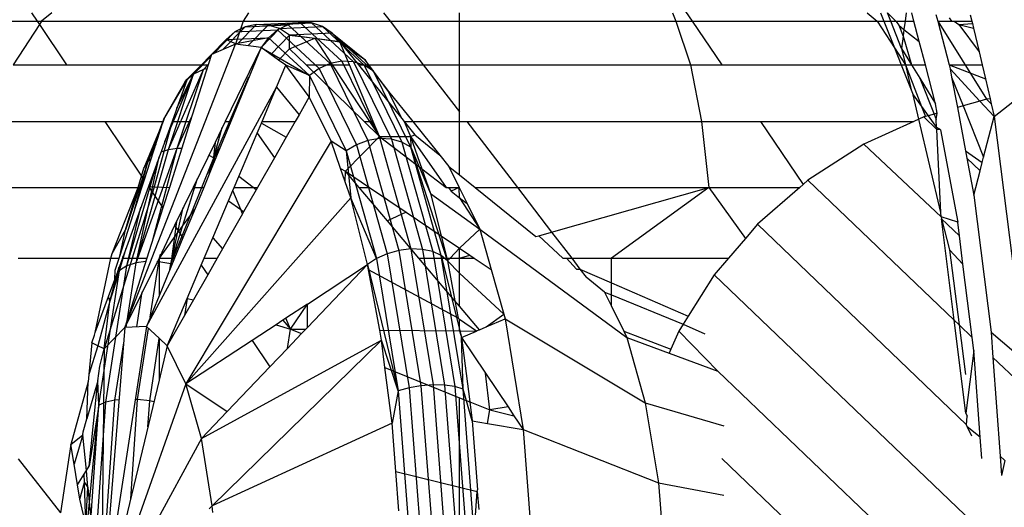
# Model space of a CAD drawing. Extents: x -6627 to 1234, y -4869 to 4131.
# Drawn here: x -66 to -50, y -32 to -24 of the extents above; entities that cross this region are included whole.
import ezdxf

# ---------------------------------------------------------------- set-up
doc = ezdxf.new("R2010")
doc.units = 0
doc.layers.get('0').update_dxf_attribs({"linetype": 'CONTINUOUS'})

msp = doc.modelspace()

# ---------------------------------------------------------------- linework, layer by layer
for p, q in [((-66.191, -24.121), (-66.097, -24.261)), ((-65.856, -24.121), (-66.025, -24.261)), ((-62.621, -24.121), (-62.709, -24.261)), ((-60.401, -24.121), (-60.293, -24.261)), ((-59.15, -24.261), (-59.15, -24.121)), ((-55.647, -24.121), (-55.591, -24.261)), ((-55.428, -24.102), (-55.32, -24.261)), ((-52.444, -24.121), (-52.275, -24.261)), ((-52.221, -24.121), (-52.165, -24.261)), ((-52.053, -24.261), (-52.109, -24.121)), ((-52.109, -24.121), (-51.97, -24.261)), ((-51.8, -24.121), (-51.818, -24.261)), ((-51.671, -24.261), (-51.708, -24.121)), ((-68.873, -24.261), (-66.097, -24.261)), ((-66.097, -24.261), (-66.025, -24.261)), ((-66.097, -24.261), (-66.06, -24.315)), ((-66.025, -24.261), (-66.06, -24.315)), ((-66.025, -24.261), (-62.709, -24.261)), ((-62.709, -24.261), (-62.836, -24.638)), ((-62.709, -24.261), (-60.293, -24.261)), ((-62.491, -24.312), (-61.777, -24.279)), ((-62.299, -24.323), (-61.586, -24.289)), ((-61.777, -24.279), (-61.967, -24.317)), ((-61.586, -24.289), (-61.777, -24.279)), ((-61.777, -24.279), (-61.085, -24.919)), ((-61.404, -24.349), (-61.586, -24.289)), ((-61.586, -24.289), (-60.894, -24.929)), ((-60.293, -24.261), (-59.15, -24.261)), ((-60.293, -24.261), (-59.745, -24.976)), ((-59.15, -24.261), (-55.591, -24.261)), ((-59.15, -24.976), (-59.15, -24.261)), ((-55.591, -24.261), (-55.35, -24.976)), ((-55.591, -24.261), (-55.32, -24.261)), ((-55.32, -24.261), (-52.275, -24.261)), ((-55.32, -24.261), (-54.833, -24.976)), ((-52.275, -24.261), (-52.165, -24.261)), ((-52.275, -24.261), (-51.992, -24.696)), ((-52.165, -24.261), (-52.053, -24.261)), ((-52.165, -24.261), (-51.992, -24.696)), ((-52.053, -24.261), (-51.97, -24.261)), ((-51.876, -24.706), (-52.053, -24.261)), ((-51.97, -24.261), (-51.818, -24.261)), ((-51.97, -24.261), (-51.922, -24.326)), ((-51.818, -24.261), (-51.836, -24.394)), ((-51.818, -24.261), (-51.671, -24.261)), ((-51.584, -24.595), (-51.671, -24.261)), ((-51.309, -24.151), (-51.28, -24.261)), ((-51.28, -24.261), (-51.055, -24.261)), ((-51.28, -24.261), (-51.094, -24.976)), ((-51.28, -24.261), (-50.477, -25.542)), ((-51.094, -24.204), (-51.055, -24.261)), ((-51.055, -24.261), (-51.011, -24.261)), ((-51.011, -24.261), (-50.718, -24.261)), ((-51.011, -24.261), (-50.931, -24.315)), ((-50.931, -24.315), (-50.71, -24.295)), ((-50.744, -24.152), (-50.718, -24.261)), ((-50.718, -24.261), (-50.71, -24.295)), ((-50.71, -24.295), (-50.692, -24.372)), ((-66.06, -24.315), (-66.491, -24.976)), ((-66.06, -24.315), (-65.615, -24.976)), ((-63.197, -24.794), (-62.848, -24.436)), ((-63.047, -24.729), (-62.678, -24.351)), ((-62.848, -24.436), (-62.991, -24.563)), ((-62.678, -24.351), (-62.848, -24.436)), ((-62.848, -24.436), (-62.143, -24.403)), ((-62.806, -24.635), (-62.491, -24.312)), ((-62.491, -24.312), (-62.678, -24.351)), ((-62.678, -24.351), (-61.967, -24.317)), ((-62.628, -24.661), (-62.299, -24.323)), ((-62.299, -24.323), (-62.491, -24.312)), ((-62.415, -24.692), (-62.113, -24.382)), ((-62.113, -24.382), (-62.299, -24.323)), ((-62.143, -24.403), (-62.294, -24.531)), ((-61.967, -24.317), (-62.143, -24.403)), ((-62.143, -24.403), (-61.459, -25.036)), ((-62.113, -24.382), (-61.404, -24.349)), ((-61.946, -24.487), (-62.113, -24.382)), ((-61.967, -24.317), (-61.277, -24.955)), ((-61.244, -24.454), (-61.946, -24.487)), ((-61.244, -24.454), (-61.404, -24.349)), ((-61.404, -24.349), (-60.717, -24.985)), ((-60.564, -25.083), (-61.244, -24.454)), ((-61.116, -24.597), (-61.244, -24.454)), ((-61.244, -24.454), (-60.708, -24.892)), ((-51.922, -24.326), (-51.85, -24.506)), ((-51.922, -24.326), (-51.836, -24.394)), ((-51.836, -24.394), (-51.85, -24.506)), ((-51.836, -24.394), (-51.584, -24.595)), ((-50.931, -24.315), (-50.6, -24.764)), ((-50.931, -24.315), (-50.692, -24.372)), ((-50.692, -24.372), (-50.6, -24.764)), ((-63.661, -25.251), (-62.991, -24.563)), ((-62.991, -24.563), (-63.232, -24.809)), ((-62.991, -24.563), (-62.294, -24.531)), ((-62.991, -24.563), (-62.823, -24.633)), ((-62.294, -24.531), (-62.823, -24.633)), ((-62.294, -24.531), (-62.412, -24.692)), ((-62.294, -24.531), (-61.62, -25.155)), ((-61.946, -24.487), (-62.256, -24.805)), ((-61.944, -24.715), (-61.946, -24.487)), ((-61.946, -24.487), (-61.531, -24.537)), ((-61.116, -24.597), (-61.946, -24.487)), ((-61.944, -24.715), (-61.531, -24.537)), ((-61.531, -24.537), (-61.116, -24.597)), ((-61.531, -24.537), (-61.242, -24.976)), ((-61.116, -24.597), (-60.708, -24.892)), ((-60.958, -24.976), (-61.116, -24.597)), ((-61.116, -24.597), (-60.811, -24.976)), ((-51.85, -24.506), (-51.876, -24.706)), ((-51.85, -24.506), (-51.71, -24.976)), ((-51.484, -24.976), (-51.584, -24.595)), ((-64.654, -29.297), (-62.836, -24.638)), ((-62.836, -24.638), (-63.232, -24.809)), ((-62.412, -24.692), (-63.004, -25.908)), ((-62.412, -24.692), (-62.912, -25.908)), ((-62.412, -24.692), (-62.836, -24.638)), ((-62.125, -24.9), (-62.412, -24.692)), ((-62.412, -24.692), (-61.62, -25.155)), ((-62.125, -24.9), (-61.944, -24.715)), ((-61.944, -24.715), (-61.675, -24.976)), ((-51.992, -24.696), (-51.809, -24.976)), ((-51.992, -24.696), (-51.88, -24.976)), ((-51.876, -24.706), (-51.809, -24.976)), ((-51.876, -24.706), (-51.71, -24.976)), ((-50.6, -24.764), (-50.55, -24.976)), ((-63.527, -25.133), (-63.241, -24.84)), ((-63.232, -24.809), (-63.395, -24.976)), ((-63.232, -24.809), (-63.285, -24.976)), ((-62.008, -24.984), (-62.125, -24.9)), ((-61.085, -24.919), (-61.277, -24.955)), ((-60.894, -24.929), (-61.085, -24.919)), ((-61.085, -24.919), (-60.461, -26.19)), ((-60.717, -24.985), (-60.894, -24.929)), ((-60.894, -24.929), (-60.271, -26.199)), ((-60.708, -24.892), (-60.652, -24.976)), ((-60.564, -25.083), (-60.708, -24.892)), ((-66.491, -24.976), (-65.615, -24.976)), ((-65.615, -24.976), (-63.395, -24.976)), ((-63.94, -26.368), (-63.363, -25.053)), ((-63.793, -26.347), (-63.363, -25.053)), ((-63.395, -24.976), (-63.628, -25.215)), ((-63.285, -24.976), (-63.58, -25.908)), ((-63.363, -25.053), (-63.527, -25.133)), ((-63.395, -24.976), (-63.285, -24.976)), ((-63.363, -25.053), (-63.283, -24.971)), ((-63.306, -25.042), (-63.363, -25.053)), ((-62.161, -25.347), (-62.008, -24.984)), ((-61.622, -25.503), (-62.008, -24.984)), ((-61.62, -25.155), (-62.008, -24.984)), ((-61.675, -24.976), (-61.242, -24.976)), ((-61.675, -24.976), (-60.719, -25.908)), ((-61.459, -25.036), (-61.62, -25.155)), ((-61.277, -24.955), (-61.459, -25.036)), ((-61.459, -25.036), (-60.844, -26.291)), ((-61.277, -24.955), (-60.656, -26.222)), ((-61.242, -24.976), (-60.958, -24.976)), ((-61.242, -24.976), (-60.628, -25.908)), ((-60.569, -25.908), (-60.958, -24.976)), ((-60.811, -24.976), (-60.652, -24.976)), ((-60.811, -24.976), (-60.101, -25.858)), ((-60.564, -25.083), (-60.717, -24.985)), ((-60.717, -24.985), (-60.098, -26.247)), ((-60.652, -24.976), (-60.318, -25.416)), ((-60.652, -24.976), (-59.745, -24.976)), ((-59.952, -26.331), (-60.564, -25.083)), ((-60.318, -25.416), (-60.564, -25.083)), ((-59.745, -24.976), (-59.15, -25.751)), ((-59.745, -24.976), (-59.15, -24.976)), ((-59.15, -24.976), (-55.35, -24.976)), ((-59.15, -25.751), (-59.15, -24.976)), ((-55.35, -24.976), (-55.165, -25.908)), ((-55.35, -24.976), (-54.833, -24.976)), ((-54.833, -24.976), (-51.88, -24.976)), ((-51.88, -24.976), (-51.809, -24.976)), ((-51.88, -24.976), (-51.715, -25.39)), ((-51.809, -24.976), (-51.71, -24.976)), ((-51.809, -24.976), (-51.545, -25.663)), ((-51.809, -24.976), (-51.715, -25.39)), ((-51.71, -24.976), (-51.575, -25.196)), ((-51.71, -24.976), (-51.484, -24.976)), ((-51.317, -25.618), (-51.484, -24.976)), ((-51.094, -24.976), (-51.076, -25.045)), ((-51.094, -24.976), (-50.55, -24.976)), ((-51.094, -24.976), (-50.496, -25.206)), ((-50.586, -25.573), (-51.076, -25.045)), ((-51.076, -25.045), (-51.051, -25.179)), ((-50.55, -24.976), (-50.496, -25.206)), ((-63.527, -25.133), (-64.002, -26.246)), ((-63.628, -25.215), (-64.001, -25.842)), ((-63.661, -25.251), (-64.001, -25.842)), ((-63.94, -26.368), (-63.527, -25.133)), ((-63.628, -25.215), (-63.879, -25.908)), ((-63.8, -25.689), (-63.527, -25.133)), ((-63.704, -25.342), (-63.661, -25.251)), ((-63.69, -25.32), (-63.661, -25.251)), ((-63.527, -25.133), (-63.661, -25.251)), ((-63.661, -25.251), (-63.628, -25.215)), ((-62.621, -25.179), (-63.191, -26.505)), ((-61.62, -25.155), (-61.622, -25.503)), ((-61.62, -25.155), (-61.012, -26.394)), ((-51.575, -25.196), (-51.317, -25.618)), ((-51.575, -25.196), (-51.34, -25.787)), ((-51.051, -25.179), (-50.862, -25.651)), ((-51.051, -25.179), (-50.957, -25.678)), ((-50.496, -25.206), (-50.419, -25.535)), ((-50.351, -25.826), (-49.64, -25.267)), ((-64.301, -29.281), (-62.161, -25.347)), ((-62.399, -25.908), (-62.161, -25.347)), ((-62.161, -25.347), (-61.79, -25.798)), ((-60.318, -25.416), (-59.92, -25.908)), ((-60.101, -25.858), (-60.318, -25.416)), ((-51.715, -25.39), (-51.682, -25.473)), ((-61.622, -25.503), (-61.79, -25.798)), ((-61.263, -26.235), (-61.622, -25.503)), ((-51.682, -25.473), (-51.545, -25.663)), ((-51.589, -25.871), (-51.682, -25.473)), ((-50.586, -25.573), (-50.862, -25.651)), ((-50.477, -25.542), (-50.586, -25.573)), ((-50.351, -25.826), (-50.586, -25.573)), ((-50.419, -25.535), (-50.477, -25.542)), ((-50.4, -25.616), (-50.477, -25.542)), ((-50.419, -25.535), (-50.4, -25.616)), ((-59.15, -25.908), (-59.15, -25.751)), ((-51.545, -25.663), (-51.482, -25.827)), ((-51.545, -25.663), (-51.437, -25.814)), ((-51.288, -25.772), (-51.317, -25.618)), ((-50.862, -25.651), (-50.957, -25.678)), ((-50.957, -25.678), (-50.823, -26.394)), ((-50.862, -25.651), (-50.525, -26.498)), ((-50.4, -25.616), (-50.351, -25.826)), ((-66.848, -25.908), (-64.988, -25.908)), ((-64.988, -25.908), (-64.383, -26.807)), ((-64.988, -25.908), (-64.023, -25.908)), ((-64.023, -25.908), (-64.344, -26.674)), ((-64.336, -26.877), (-64.023, -25.908)), ((-64.279, -26.57), (-64.001, -25.842)), ((-63.879, -25.908), (-64.268, -26.978)), ((-63.879, -25.908), (-64.173, -26.983)), ((-64.001, -25.842), (-64.023, -25.908)), ((-63.58, -25.908), (-63.924, -26.993)), ((-63.879, -25.908), (-63.58, -25.908)), ((-63.793, -26.347), (-63.557, -25.836)), ((-62.912, -25.908), (-63.213, -26.639)), ((-63.004, -25.908), (-63.172, -26.254)), ((-63.004, -25.908), (-62.912, -25.908)), ((-62.41, -25.936), (-62.399, -25.908)), ((-62.399, -25.908), (-61.853, -25.908)), ((-61.853, -25.908), (-62.002, -26.169)), ((-61.79, -25.798), (-61.853, -25.908)), ((-60.719, -25.908), (-60.628, -25.908)), ((-60.719, -25.908), (-60.467, -26.154)), ((-60.628, -25.908), (-60.569, -25.908)), ((-60.628, -25.908), (-60.467, -26.154)), ((-60.467, -26.154), (-60.569, -25.908)), ((-60.101, -25.858), (-60.061, -25.908)), ((-60.061, -25.908), (-59.886, -26.126)), ((-60.061, -25.908), (-59.968, -26.13)), ((-60.061, -25.908), (-59.92, -25.908)), ((-59.92, -25.908), (-59.15, -25.908)), ((-59.92, -25.908), (-59.471, -26.464)), ((-59.15, -25.908), (-59.03, -25.908)), ((-59.15, -26.787), (-59.15, -25.908)), ((-59.03, -25.908), (-55.165, -25.908)), ((-59.03, -25.908), (-58.197, -26.993)), ((-55.165, -25.908), (-55.048, -26.993)), ((-55.165, -25.908), (-54.199, -25.908)), ((-54.199, -25.908), (-53.495, -26.944)), ((-54.199, -25.908), (-51.672, -25.908)), ((-51.672, -25.908), (-52.498, -26.283)), ((-51.589, -25.871), (-51.672, -25.908)), ((-51.51, -25.835), (-51.589, -25.871)), ((-51.229, -27.405), (-51.589, -25.871)), ((-51.482, -25.827), (-51.51, -25.835)), ((-51.296, -26.04), (-51.51, -25.835)), ((-51.437, -25.814), (-51.482, -25.827)), ((-51.34, -25.787), (-51.437, -25.814)), ((-51.437, -25.814), (-51.298, -26.007)), ((-51.288, -25.772), (-51.34, -25.787)), ((-51.34, -25.787), (-51.304, -25.877)), ((-51.304, -25.877), (-51.288, -25.772)), ((-51.298, -26.007), (-51.304, -25.877)), ((-50.525, -26.498), (-50.351, -25.826)), ((-50.351, -25.826), (-49.842, -29.851)), ((-63.191, -26.505), (-63.053, -26.009)), ((-62.48, -26.101), (-62.41, -25.936)), ((-62.41, -25.936), (-62.002, -26.169)), ((-51.296, -26.04), (-51.298, -26.007)), ((-51.237, -26.047), (-51.298, -26.007)), ((-51.237, -26.047), (-51.296, -26.04)), ((-51.229, -27.405), (-51.296, -26.04)), ((-51.237, -26.047), (-50.952, -27.565)), ((-61.263, -26.235), (-63.65, -30.226)), ((-62.782, -26.814), (-62.48, -26.101)), ((-62.48, -26.101), (-62.195, -26.507)), ((-62.002, -26.169), (-62.195, -26.507)), ((-61.108, -26.68), (-61.263, -26.235)), ((-61.012, -26.394), (-61.263, -26.235)), ((-61.026, -26.727), (-60.467, -26.154)), ((-60.656, -26.222), (-60.844, -26.291)), ((-60.461, -26.19), (-60.656, -26.222)), ((-60.656, -26.222), (-60.147, -28.029)), ((-60.467, -26.154), (-59.956, -26.156)), ((-60.467, -26.154), (-59.771, -26.687)), ((-60.271, -26.199), (-60.461, -26.19)), ((-60.461, -26.19), (-59.95, -28.005)), ((-60.098, -26.247), (-60.271, -26.199)), ((-60.271, -26.199), (-59.76, -28.012)), ((-59.968, -26.13), (-59.956, -26.156)), ((-59.956, -26.156), (-59.886, -26.126)), ((-59.956, -26.156), (-59.771, -26.687)), ((-59.956, -26.156), (-59.37, -26.993)), ((-59.956, -26.156), (-59.952, -26.331)), ((-59.886, -26.126), (-59.471, -26.464)), ((-64.472, -28.232), (-63.793, -26.347)), ((-64.472, -28.232), (-63.94, -26.368)), ((-64.279, -26.57), (-64.142, -26.278)), ((-64.197, -27.856), (-63.793, -26.347)), ((-64.061, -26.41), (-63.94, -26.368)), ((-63.94, -26.368), (-63.793, -26.347)), ((-63.793, -26.347), (-63.719, -26.348)), ((-63.172, -26.254), (-63.532, -26.993)), ((-63.172, -26.254), (-63.213, -26.639)), ((-63.092, -26.345), (-63.191, -26.505)), ((-63.191, -26.505), (-63.097, -26.356)), ((-60.844, -26.291), (-61.012, -26.394)), ((-61.012, -26.394), (-60.514, -28.162)), ((-61.012, -26.394), (-60.94, -27.163)), ((-60.844, -26.291), (-60.339, -28.083)), ((-59.952, -26.331), (-60.098, -26.247)), ((-60.098, -26.247), (-59.59, -28.049)), ((-59.449, -28.114), (-59.952, -26.331)), ((-59.952, -26.331), (-59.629, -27.092)), ((-59.347, -28.203), (-59.952, -26.331)), ((-52.498, -26.283), (-53.417, -26.876)), ((-51.226, -27.478), (-52.498, -26.283)), ((-50.823, -26.394), (-50.547, -26.584)), ((-50.823, -26.394), (-50.801, -26.514)), ((-64.279, -26.57), (-64.646, -27.69)), ((-64.496, -27.369), (-64.279, -26.57)), ((-64.472, -28.232), (-64.09, -26.488)), ((-64.453, -27.236), (-64.279, -26.57)), ((-64.344, -26.674), (-64.279, -26.57)), ((-64.279, -26.57), (-64.218, -26.51)), ((-63.901, -28.251), (-63.191, -26.505)), ((-63.273, -26.462), (-63.191, -26.505)), ((-63.267, -26.771), (-63.191, -26.505)), ((-63.191, -26.505), (-63.212, -26.635)), ((-63.191, -26.505), (-63.166, -26.524)), ((-62.195, -26.507), (-62.473, -26.993)), ((-59.471, -26.464), (-59.323, -26.647)), ((-50.583, -26.722), (-50.801, -26.514)), ((-50.801, -26.514), (-50.687, -27.122)), ((-50.547, -26.584), (-50.525, -26.498)), ((-64.626, -28.284), (-64.12, -26.572)), ((-64.383, -26.807), (-64.344, -26.674)), ((-63.213, -26.639), (-63.359, -26.993)), ((-61.108, -26.68), (-61.026, -26.727)), ((-61.03, -26.903), (-61.108, -26.68)), ((-61.03, -26.903), (-61.026, -26.727)), ((-61.026, -26.727), (-60.631, -26.993)), ((-60.801, -26.993), (-61.026, -26.727)), ((-59.771, -26.687), (-59.629, -27.092)), ((-59.771, -26.687), (-59.37, -26.993)), ((-59.323, -26.647), (-59.153, -26.993)), ((-59.323, -26.647), (-59.15, -26.787)), ((-50.687, -27.122), (-50.583, -26.722)), ((-50.583, -26.722), (-50.547, -26.584)), ((-64.439, -26.993), (-64.383, -26.807)), ((-64.383, -26.807), (-64.336, -26.877)), ((-64.374, -26.993), (-64.336, -26.877)), ((-63.901, -28.251), (-63.462, -26.848)), ((-62.858, -26.993), (-62.782, -26.814)), ((-62.546, -26.993), (-62.782, -26.814)), ((-59.15, -26.787), (-58.894, -26.993)), ((-53.417, -26.876), (-53.495, -26.944)), ((-51.011, -29.177), (-53.417, -26.876)), ((-67.073, -26.993), (-64.439, -26.993)), ((-64.867, -28.082), (-64.439, -26.993)), ((-64.739, -28.123), (-64.374, -26.993)), ((-64.268, -26.978), (-64.696, -28.158)), ((-64.646, -27.69), (-64.439, -26.993)), ((-64.439, -26.993), (-64.374, -26.993)), ((-64.268, -26.978), (-64.202, -27.077)), ((-64.268, -26.978), (-64.173, -26.983)), ((-64.173, -26.983), (-64.202, -27.077)), ((-64.173, -26.983), (-63.924, -26.993)), ((-63.924, -26.993), (-64.031, -27.331)), ((-63.532, -26.993), (-63.837, -27.619)), ((-63.532, -26.993), (-63.359, -26.993)), ((-63.359, -26.993), (-63.501, -27.339)), ((-62.95, -27.213), (-62.88, -27.046)), ((-62.88, -27.046), (-62.858, -26.993)), ((-62.75, -27.359), (-62.88, -27.046)), ((-62.858, -26.993), (-62.546, -26.993)), ((-62.495, -27.032), (-62.701, -27.394)), ((-62.546, -26.993), (-62.473, -26.993)), ((-62.495, -27.032), (-62.546, -26.993)), ((-62.473, -26.993), (-62.495, -27.032)), ((-60.94, -27.163), (-61.03, -26.903)), ((-60.801, -26.993), (-60.631, -26.993)), ((-60.335, -27.545), (-60.801, -26.993)), ((-60.631, -26.993), (-60.027, -27.402)), ((-59.37, -26.993), (-59.33, -26.993)), ((-59.33, -26.993), (-59.153, -26.993)), ((-59.33, -26.993), (-59.287, -27.057)), ((-59.153, -26.993), (-59.287, -27.057)), ((-59.15, -27.162), (-59.153, -26.993)), ((-59.153, -26.993), (-59.022, -27.26)), ((-58.894, -26.993), (-57.893, -27.801)), ((-58.894, -26.993), (-58.197, -26.993)), ((-58.197, -26.993), (-55.048, -26.993)), ((-58.197, -26.993), (-57.633, -27.728)), ((-57.633, -27.728), (-55.048, -26.993)), ((-55.048, -26.993), (-56.647, -28.158)), ((-55.048, -26.993), (-53.552, -26.993)), ((-55.048, -26.993), (-54.443, -27.831)), ((-53.552, -26.993), (-54.244, -27.598)), ((-53.495, -26.944), (-53.552, -26.993)), ((-64.202, -27.077), (-64.535, -28.158)), ((-64.202, -27.077), (-64.031, -27.331)), ((-63.65, -30.226), (-60.94, -27.163)), ((-63.207, -27.82), (-62.95, -27.213)), ((-62.95, -27.213), (-62.75, -27.359)), ((-60.661, -28.263), (-60.94, -27.163)), ((-60.514, -28.162), (-60.94, -27.163)), ((-59.629, -27.092), (-58.816, -27.681)), ((-59.629, -27.092), (-59.452, -27.789)), ((-59.287, -27.057), (-59.15, -27.162)), ((-59.15, -27.162), (-59.022, -27.26)), ((-59.15, -27.162), (-58.816, -27.681)), ((-50.687, -27.122), (-50.402, -29.373)), ((-64.626, -28.284), (-64.392, -27.319)), ((-64.031, -27.331), (-64.293, -28.158)), ((-63.901, -28.251), (-63.694, -27.325)), ((-63.501, -27.339), (-63.773, -27.714)), ((-63.501, -27.339), (-63.7, -27.822)), ((-62.75, -27.359), (-62.701, -27.394)), ((-62.721, -27.428), (-62.75, -27.359)), ((-59.022, -27.26), (-58.816, -27.681)), ((-62.721, -27.428), (-63.05, -28.005)), ((-62.701, -27.394), (-62.721, -27.428)), ((-60.027, -27.402), (-60.335, -27.545)), ((-60.027, -27.402), (-59.452, -27.789)), ((-51.226, -27.478), (-51.229, -27.405)), ((-50.952, -27.565), (-51.226, -27.478)), ((-51.226, -27.478), (-51.218, -27.508)), ((-50.924, -27.789), (-51.218, -27.508)), ((-51.218, -27.508), (-51.085, -28.021)), ((-51.011, -29.177), (-51.218, -27.508)), ((-64.867, -28.082), (-64.646, -27.69)), ((-64.739, -28.123), (-64.646, -27.69)), ((-63.837, -27.619), (-64.094, -28.158)), ((-63.804, -27.552), (-63.901, -28.251)), ((-63.837, -27.619), (-63.773, -27.714)), ((-59.818, -28.158), (-60.335, -27.545)), ((-58.816, -27.681), (-59.15, -27.993)), ((-58.816, -27.681), (-56.394, -29.463)), ((-58.816, -27.681), (-58.629, -28.345)), ((-54.244, -27.598), (-54.443, -27.831)), ((-50.809, -30.899), (-54.244, -27.598)), ((-50.924, -27.789), (-50.952, -27.565)), ((-63.773, -27.714), (-64.094, -28.158)), ((-63.7, -27.822), (-63.839, -28.158)), ((-63.773, -27.714), (-63.7, -27.822)), ((-63.35, -28.158), (-63.207, -27.82)), ((-63.207, -27.82), (-63.05, -28.005)), ((-59.452, -27.789), (-59.15, -27.993)), ((-59.452, -27.789), (-59.359, -28.158)), ((-57.893, -27.801), (-57.844, -27.787)), ((-57.844, -27.787), (-57.633, -27.728)), ((-57.844, -27.787), (-57.45, -28.158)), ((-57.633, -27.728), (-57.303, -28.158)), ((-54.443, -27.831), (-54.723, -28.158)), ((-50.865, -28.257), (-50.924, -27.789)), ((-64.745, -28.361), (-64.635, -27.99)), ((-63.05, -28.005), (-63.137, -28.158)), ((-59.95, -28.005), (-60.147, -28.029)), ((-59.76, -28.012), (-59.95, -28.005)), ((-59.95, -28.005), (-59.585, -30.24)), ((-59.59, -28.049), (-59.76, -28.012)), ((-59.76, -28.012), (-59.396, -30.245)), ((-59.15, -27.993), (-59.301, -28.158)), ((-59.15, -28.158), (-59.15, -27.993)), ((-59.15, -27.993), (-58.978, -28.109)), ((-51.085, -28.021), (-50.865, -28.257)), ((-51.085, -28.021), (-50.928, -29.255)), ((-66.414, -28.158), (-64.884, -28.158)), ((-65.147, -29.381), (-64.884, -28.158)), ((-64.535, -28.158), (-64.994, -29.646)), ((-64.884, -28.158), (-64.867, -28.082)), ((-64.884, -28.158), (-64.751, -28.158)), ((-64.696, -28.158), (-64.823, -28.507)), ((-64.815, -28.356), (-64.751, -28.158)), ((-64.751, -28.158), (-64.739, -28.123)), ((-64.745, -28.361), (-64.682, -28.121)), ((-64.696, -28.158), (-64.535, -28.158)), ((-64.293, -28.158), (-64.654, -29.297)), ((-64.094, -28.158), (-64.654, -29.297)), ((-64.535, -28.158), (-64.293, -28.158)), ((-64.097, -28.216), (-64.067, -28.092)), ((-64.094, -28.158), (-63.839, -28.158)), ((-64.094, -28.158), (-64.094, -28.779)), ((-63.839, -28.158), (-64.094, -28.779)), ((-63.398, -28.271), (-63.35, -28.158)), ((-63.35, -28.158), (-63.137, -28.158)), ((-63.137, -28.158), (-63.292, -28.429)), ((-60.514, -28.162), (-60.661, -28.263)), ((-60.339, -28.083), (-60.514, -28.162)), ((-60.514, -28.162), (-60.158, -30.34)), ((-60.147, -28.029), (-60.339, -28.083)), ((-60.339, -28.083), (-59.978, -30.29)), ((-60.147, -28.029), (-59.783, -30.256)), ((-59.818, -28.158), (-59.359, -28.158)), ((-59.227, -28.858), (-59.818, -28.158)), ((-59.449, -28.114), (-59.59, -28.049)), ((-59.59, -28.049), (-59.227, -30.268)), ((-59.091, -30.31), (-59.449, -28.114)), ((-59.347, -28.203), (-59.449, -28.114)), ((-59.449, -28.114), (-59.116, -29.461)), ((-59.359, -28.158), (-59.347, -28.203)), ((-59.359, -28.158), (-59.301, -28.158)), ((-59.301, -28.158), (-59.347, -28.203)), ((-59.301, -28.158), (-59.15, -28.158)), ((-59.15, -28.158), (-58.978, -28.109)), ((-59.15, -28.158), (-58.906, -28.158)), ((-59.15, -28.402), (-59.15, -28.158)), ((-58.978, -28.109), (-58.906, -28.158)), ((-58.906, -28.158), (-58.629, -28.345)), ((-57.45, -28.158), (-57.388, -28.158)), ((-57.388, -28.158), (-57.303, -28.158)), ((-57.388, -28.158), (-57.226, -28.339)), ((-57.303, -28.158), (-56.647, -28.158)), ((-57.303, -28.158), (-57.17, -28.336)), ((-56.647, -28.158), (-54.723, -28.158)), ((-56.647, -28.563), (-56.647, -28.158)), ((-54.723, -28.158), (-54.958, -28.432)), ((-64.971, -30.524), (-64.626, -28.284)), ((-64.901, -28.866), (-64.747, -28.298)), ((-64.626, -28.284), (-64.745, -28.361)), ((-64.472, -28.232), (-64.626, -28.284)), ((-64.618, -29.185), (-64.472, -28.232)), ((-64.31, -28.211), (-64.472, -28.232)), ((-64.238, -29.128), (-64.097, -28.216)), ((-64.097, -28.216), (-64.127, -28.215)), ((-63.901, -28.251), (-64.097, -28.216)), ((-63.915, -28.344), (-63.901, -28.251)), ((-63.631, -28.823), (-63.398, -28.271)), ((-63.398, -28.271), (-63.292, -28.429)), ((-60.661, -28.263), (-61.653, -29.3)), ((-61.653, -28.914), (-60.661, -28.263)), ((-60.645, -28.347), (-60.661, -28.263)), ((-60.661, -28.263), (-60.158, -30.34)), ((-60.463, -29.339), (-60.645, -28.347)), ((-59.174, -29.146), (-60.645, -28.347)), ((-59.347, -28.203), (-59.15, -28.402)), ((-59.347, -28.203), (-59.227, -28.858)), ((-58.629, -28.345), (-58.422, -29.08)), ((-57.226, -28.339), (-57.17, -28.336)), ((-57.17, -28.336), (-57.064, -28.469)), ((-57.17, -28.336), (-56.647, -28.563)), ((-50.712, -29.462), (-50.865, -28.257)), ((-65.085, -30.572), (-64.745, -28.361)), ((-64.925, -28.788), (-64.823, -28.507)), ((-64.745, -28.361), (-64.901, -28.866)), ((-64.823, -28.507), (-64.815, -28.356)), ((-63.292, -28.429), (-63.528, -28.843)), ((-59.15, -28.949), (-59.15, -28.402)), ((-59.15, -28.402), (-58.422, -29.08)), ((-56.761, -28.714), (-57.064, -28.469)), ((-54.958, -28.432), (-55.385, -29.11)), ((222.5, -293.719), (-54.958, -28.432)), ((-56.647, -28.563), (-55.385, -29.11)), ((-56.647, -28.762), (-56.647, -28.563)), ((-65.147, -29.381), (-64.925, -28.788)), ((-64.901, -28.866), (-64.925, -28.788)), ((-64.458, -29.288), (-64.369, -28.713)), ((-64.094, -28.779), (-64.301, -29.281)), ((-63.958, -29.597), (-63.631, -28.823)), ((-63.631, -28.823), (-63.673, -29.098)), ((-63.631, -28.823), (-63.528, -28.843)), ((-56.761, -28.714), (-56.647, -28.762)), ((-56.761, -28.714), (-56.647, -28.947)), ((-56.647, -28.947), (-56.647, -28.762)), ((-56.647, -28.762), (-55.47, -29.245)), ((-64.901, -28.866), (-65.1, -29.597)), ((-64.994, -29.646), (-64.901, -28.866)), ((-63.528, -28.843), (-63.673, -29.098)), ((-61.653, -28.914), (-62.005, -29.145)), ((-61.931, -29.323), (-61.653, -28.914)), ((-61.653, -29.3), (-61.653, -28.914)), ((-59.15, -28.949), (-59.227, -28.858)), ((-59.227, -28.858), (-59.174, -29.146)), ((-58.823, -29.337), (-59.15, -28.949)), ((-56.647, -28.947), (-56.445, -29.358)), ((-63.673, -29.098), (-63.958, -29.597)), ((-62.005, -29.145), (-62.054, -29.177)), ((-61.931, -29.323), (-62.005, -29.145)), ((-59.15, -29.168), (-59.174, -29.146)), ((-58.71, -29.289), (-58.422, -29.08)), ((-58.71, -29.289), (-58.4, -29.157)), ((-58.422, -29.08), (-58.4, -29.157)), ((-58.4, -29.157), (-56.092, -30.534)), ((-58.4, -29.157), (-58.103, -30.974)), ((-55.385, -29.11), (-55.47, -29.245)), ((-64.654, -29.297), (-64.994, -29.646)), ((-64.654, -29.297), (-64.983, -33.324)), ((-64.301, -29.281), (-64.932, -33.391)), ((-64.301, -29.281), (-64.654, -29.297)), ((-64.635, -29.296), (-64.624, -29.221)), ((-64.446, -30.482), (-64.266, -29.313)), ((-64.094, -29.472), (-64.301, -29.281)), ((-62.167, -29.252), (-62.563, -29.512)), ((-62.054, -29.177), (-62.167, -29.252)), ((-62.167, -29.252), (-61.931, -29.323)), ((-62.054, -29.177), (-61.931, -29.323)), ((-61.979, -29.641), (-61.931, -29.323)), ((-61.931, -29.323), (-61.747, -29.397)), ((-61.931, -29.323), (-61.678, -29.325)), ((-61.653, -29.3), (-61.678, -29.325)), ((-58.87, -29.357), (-59.15, -29.168)), ((-59.15, -29.354), (-59.15, -29.168)), ((-58.823, -29.337), (-58.71, -29.289)), ((-55.47, -29.245), (-55.542, -29.358)), ((-55.47, -29.245), (-55.114, -29.403)), ((-50.817, -30.706), (-51.011, -29.177)), ((-50.928, -29.255), (-51.011, -29.177)), ((-50.712, -29.462), (-50.928, -29.255)), ((-50.928, -29.255), (-50.825, -30.072)), ((-65.202, -29.551), (-65.156, -29.426)), ((-65.156, -29.426), (-65.147, -29.381)), ((-64.247, -30.504), (-64.089, -29.476)), ((-64.094, -29.472), (-64.094, -30.165)), ((-63.958, -29.597), (-64.094, -29.472)), ((-63.885, -29.424), (-63.894, -29.485)), ((-61.747, -29.397), (-61.979, -29.641)), ((-61.678, -29.325), (-61.747, -29.397)), ((-60.432, -29.508), (-60.463, -29.339)), ((-60.463, -29.339), (-59.15, -29.354)), ((-59.15, -29.354), (-59.116, -29.461)), ((-59.15, -29.354), (-58.87, -29.357)), ((-59.116, -29.461), (-58.87, -29.357)), ((-59.116, -29.461), (-58.982, -30.52)), ((-59.116, -29.461), (-58.724, -30.047)), ((-59.091, -30.31), (-59.116, -29.461)), ((-58.823, -29.337), (-58.87, -29.357)), ((-56.445, -29.358), (-55.671, -29.651)), ((-56.445, -29.358), (-56.394, -29.463)), ((-56.394, -29.463), (-56.092, -30.534)), ((-56.394, -29.463), (-55.702, -29.72)), ((-55.542, -29.358), (-55.671, -29.651)), ((-54.899, -30.018), (-55.542, -29.358)), ((-50.685, -29.674), (-50.712, -29.462)), ((-50.402, -29.373), (-49.842, -29.851)), ((-50.402, -29.373), (-50.371, -29.788)), ((-65.202, -29.551), (-65.251, -30.071)), ((-65.1, -29.597), (-65.251, -30.071)), ((-65.1, -29.597), (-65.202, -29.551)), ((-64.994, -29.646), (-65.1, -29.597)), ((-65.065, -29.934), (-64.994, -29.646)), ((-64.994, -29.646), (-65.04, -33.25)), ((-64.819, -30.492), (-64.675, -29.551)), ((-63.958, -29.597), (-64.094, -30.165)), ((-63.65, -30.226), (-63.958, -29.597)), ((-62.563, -29.512), (-63.65, -30.226)), ((-63.397, -31.123), (-60.432, -29.508)), ((-63.217, -32.228), (-60.432, -29.508)), ((-62.563, -29.512), (-62.271, -29.946)), ((-61.979, -29.641), (-62.271, -29.946)), ((-60.376, -29.954), (-60.432, -29.508)), ((-60.158, -30.34), (-60.432, -29.508)), ((-55.671, -29.651), (-55.702, -29.72)), ((-55.702, -29.72), (-54.899, -30.018)), ((-50.685, -29.674), (-50.817, -30.706)), ((-50.581, -31.1), (-50.685, -29.674)), ((-50.371, -29.788), (-50.252, -31.414)), ((-49.918, -30.221), (-50.371, -29.788)), ((-65.102, -30.173), (-65.065, -29.934)), ((-62.271, -29.946), (-62.975, -30.681)), ((-60.26, -30.869), (-60.376, -29.954)), ((-60.376, -29.954), (-59.15, -30.452)), ((-65.251, -30.071), (-65.262, -30.192)), ((-58.653, -30.654), (-58.724, -30.047)), ((-58.724, -30.047), (-58.351, -30.604)), ((220.948, -293.719), (-54.899, -30.018)), ((-65.262, -30.192), (-65.544, -31.224)), ((-65.102, -30.173), (-65.279, -30.8)), ((-65.279, -30.8), (-65.262, -30.192)), ((-65.244, -31.578), (-65.102, -30.173)), ((-65.085, -30.572), (-65.102, -30.173)), ((-63.65, -30.226), (-65.052, -34.171)), ((-64.094, -30.165), (-64.881, -33.457)), ((-63.397, -31.123), (-63.65, -30.226)), ((-63.65, -30.226), (-62.975, -30.681)), ((-59.978, -30.29), (-60.158, -30.34)), ((-59.783, -30.256), (-59.978, -30.29)), ((-59.978, -30.29), (-59.787, -32.761)), ((-59.585, -30.24), (-59.783, -30.256)), ((-59.783, -30.256), (-59.59, -32.749)), ((-59.396, -30.245), (-59.585, -30.24)), ((-59.585, -30.24), (-59.391, -32.743)), ((-59.227, -30.268), (-59.396, -30.245)), ((-59.396, -30.245), (-59.202, -32.745)), ((-59.091, -30.31), (-59.227, -30.268)), ((-59.227, -30.268), (-59.035, -32.753)), ((-60.158, -30.34), (-60.26, -30.869)), ((-60.158, -30.34), (-59.969, -32.78)), ((-59.15, -30.452), (-58.982, -30.52)), ((-59.15, -31.921), (-59.15, -30.452)), ((-58.9, -32.768), (-59.091, -30.31)), ((-58.942, -30.835), (-59.091, -30.31)), ((-65.293, -32.724), (-65.085, -30.572)), ((-65.253, -32.968), (-65.085, -30.572)), ((-65.085, -30.572), (-65.244, -31.578)), ((-65.144, -33.013), (-64.971, -30.524)), ((-64.971, -30.524), (-65.085, -30.572)), ((-64.995, -33.003), (-64.819, -30.492)), ((-64.819, -30.492), (-64.971, -30.524)), ((-64.751, -30.487), (-64.819, -30.492)), ((-64.56, -32.114), (-64.446, -30.482)), ((-64.446, -30.482), (-64.485, -30.481)), ((-64.247, -30.504), (-64.446, -30.482)), ((-64.277, -30.931), (-64.247, -30.504)), ((-64.179, -30.518), (-64.247, -30.504)), ((-58.982, -30.52), (-58.942, -30.835)), ((-58.982, -30.52), (-58.653, -30.654)), ((-58.351, -30.604), (-58.653, -30.654)), ((-58.351, -30.604), (-58.254, -30.748)), ((-56.092, -30.534), (-54.801, -30.913)), ((-56.092, -30.534), (-55.877, -31.852)), ((-62.975, -30.681), (-63.397, -31.123)), ((-58.687, -30.878), (-58.653, -30.654)), ((-58.653, -30.654), (-58.254, -30.748)), ((-58.254, -30.748), (-58.103, -30.974)), ((-50.817, -30.706), (-50.797, -30.758)), ((-50.809, -30.899), (-50.797, -30.758)), ((-65.34, -31.015), (-65.279, -30.8)), ((-60.26, -30.869), (-63.217, -32.228)), ((-60.199, -31.663), (-60.26, -30.869)), ((-58.942, -30.835), (-58.687, -30.878)), ((-58.942, -30.835), (-58.855, -31.966)), ((-58.687, -30.878), (-58.103, -30.974)), ((-50.794, -30.929), (-50.809, -30.899)), ((-50.581, -31.1), (-50.794, -30.929)), ((-50.794, -30.929), (-50.725, -31.078)), ((-65.544, -31.224), (-65.345, -31.065)), ((-65.345, -31.065), (-65.49, -31.545)), ((-65.345, -31.065), (-65.34, -31.015)), ((-65.289, -31.651), (-65.345, -31.065)), ((-58.103, -30.974), (-55.877, -31.852)), ((-58.103, -30.974), (-57.945, -33.01)), ((-50.555, -31.451), (-50.581, -31.1)), ((-65.544, -31.224), (-65.716, -32.345)), ((-65.49, -31.545), (-65.544, -31.224)), ((-63.397, -31.123), (-65.052, -34.171)), ((-63.217, -32.228), (-63.397, -31.123)), ((-50.178, -31.485), (-50.252, -31.414)), ((-50.252, -31.414), (-50.229, -31.731)), ((-66.414, -31.46), (-65.716, -32.345)), ((-65.433, -31.885), (-65.49, -31.545)), ((-65.289, -31.651), (-65.244, -31.578)), ((219.468, -293.719), (-54.832, -31.452)), ((-50.178, -31.485), (-50.229, -31.731)), ((-65.433, -31.885), (-65.324, -31.707)), ((-65.324, -31.707), (-65.289, -31.651)), ((-65.319, -31.848), (-65.324, -31.707)), ((-65.263, -31.928), (-65.289, -31.651)), ((-60.149, -32.31), (-60.199, -31.663)), ((-60.199, -31.663), (-59.15, -31.921)), ((-65.394, -32.119), (-65.433, -31.885)), ((-65.394, -32.119), (-65.319, -31.848)), ((-65.297, -32.541), (-65.319, -31.848)), ((-65.319, -31.848), (-65.263, -31.928)), ((-55.877, -31.852), (-54.802, -32.057)), ((-55.877, -31.852), (-55.762, -33.329)), ((-65.297, -32.541), (-65.263, -31.928)), ((-65.263, -31.928), (-65.153, -33.103)), ((-59.15, -31.921), (-58.859, -31.992)), ((-59.15, -33.464), (-59.15, -31.921)), ((-58.963, -33.479), (-58.859, -31.992)), ((-58.859, -31.992), (-58.855, -31.966)), ((-58.859, -31.992), (-58.83, -32.292)), ((-65.297, -32.541), (-65.394, -32.119)), ((-63.217, -32.228), (-63.267, -32.281)), ((-63.208, -32.342), (-63.217, -32.228))]:
    msp.add_line(p, q)

doc.saveas('drawing.dxf')
